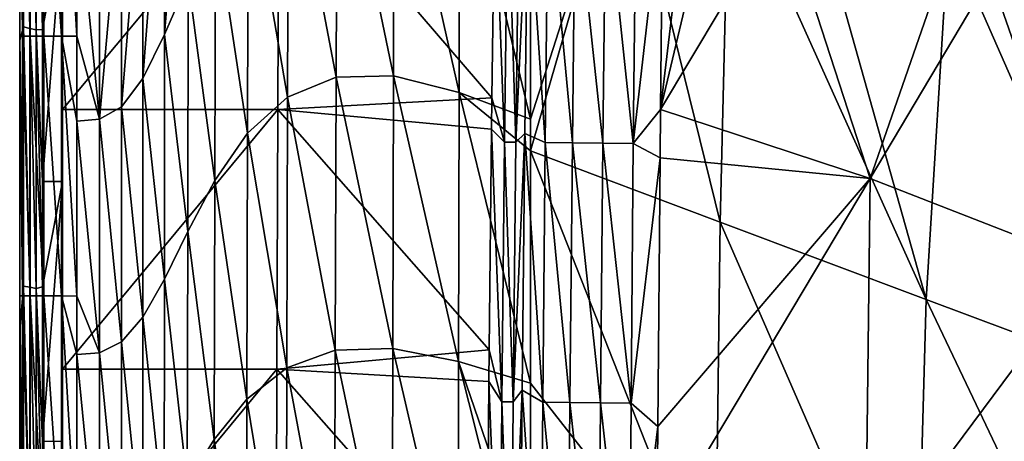
# Model space of a CAD drawing. Units: millimetres. Extents: x -1602 to -1021, y -205 to 255.
# Drawn here: x -1602 to -1526, y 53 to 85 of the extents above; entities that cross this region are included whole.
import ezdxf

# ---------------------------------------------------------------- set-up
doc = ezdxf.new("R2010")
doc.units = ezdxf.units.MM
doc.header["$LTSCALE"] = 10.936259
for name, color, linetype in [('120', 7, 'CONTINUOUS'), ('123', 7, 'CONTINUOUS'), ('139', 7, 'CONTINUOUS'), ('206', 7, 'CONTINUOUS'), ('215', 7, 'CONTINUOUS'), ('26', 7, 'CONTINUOUS'), ('44', 7, 'CONTINUOUS'), ('50', 7, 'CONTINUOUS'), ('59', 7, 'CONTINUOUS'), ('69', 7, 'CONTINUOUS'), ('92', 7, 'CONTINUOUS')]:
    doc.layers.add(name, color=color, linetype=linetype)

msp = doc.modelspace()

# ---------------------------------------------------------------- linework, layer by layer
at = {"layer": '120', "linetype": 'Continuous'}
for points in [[(-1527.043, 88.857, 33.535), (-1526.875, 92.204, 33.482), (-1510.346, 82.815, 24.627), (-1527.043, 88.857, 33.535)], [(-1510.346, 82.815, 24.627), (-1526.875, 92.204, 33.482), (-1510.326, 85.596, 24.651), (-1510.346, 82.815, 24.627)]]:
    msp.add_3dface(points, dxfattribs=at)
at = {"layer": '123', "linetype": 'Continuous'}
for points in [[(-1550.298, 96.435, 49.562), (-1548.322, 95.831, 48), (-1552.439, 78.555, 51.147), (-1550.298, 96.435, 49.562)], [(-1552.258, 95.897, 51.143), (-1550.298, 96.435, 49.562), (-1552.439, 78.555, 51.147), (-1552.258, 95.897, 51.143)], [(-1548.322, 95.831, 48), (-1543.09, 94.204, 44.059), (-1552.439, 78.555, 51.147), (-1548.322, 95.831, 48)], [(-1552.439, 78.555, 51.147), (-1543.09, 94.204, 44.059), (-1536.29, 73.236, 39.091), (-1552.439, 78.555, 51.147)], [(-1543.09, 94.204, 44.059), (-1530.481, 90.046, 35.61), (-1536.29, 73.236, 39.091), (-1543.09, 94.204, 44.059)], [(-1530.481, 90.046, 35.61), (-1527.043, 88.857, 33.535), (-1536.29, 73.236, 39.091), (-1530.481, 90.046, 35.61)], [(-1536.29, 73.236, 39.091), (-1527.043, 88.857, 33.535), (-1519.316, 66.604, 28.876), (-1536.29, 73.236, 39.091)], [(-1527.043, 88.857, 33.535), (-1510.346, 82.815, 24.627), (-1519.316, 66.604, 28.876), (-1527.043, 88.857, 33.535)], [(-1552.439, 78.555, 51.147), (-1536.29, 73.236, 39.091), (-1552.475, 74.824, 51.147), (-1552.439, 78.555, 51.147)], [(-1552.475, 74.824, 51.147), (-1536.29, 73.236, 39.091), (-1552.65, 54.135, 51.151), (-1552.475, 74.824, 51.147)], [(-1536.645, 43.264, 39.025), (-1552.709, 45.676, 51.152), (-1536.29, 73.236, 39.091), (-1536.645, 43.264, 39.025)], [(-1536.29, 73.236, 39.091), (-1552.709, 45.676, 51.152), (-1552.65, 54.135, 51.151), (-1536.29, 73.236, 39.091)], [(-1536.645, 43.264, 39.025), (-1536.29, 73.236, 39.091), (-1519.316, 66.604, 28.876), (-1536.645, 43.264, 39.025)], [(-1519.723, 38.626, 28.746), (-1536.645, 43.264, 39.025), (-1519.316, 66.604, 28.876), (-1519.723, 38.626, 28.746)]]:
    msp.add_3dface(points, dxfattribs=at)
at = {"layer": '139', "linetype": 'Continuous'}
for points in [[(-1598.473, 98.58, 48), (-1598.473, 78.56, 48), (-1598.473, 93.02, 49.5), (-1598.473, 98.58, 48)], [(-1598.473, 93.02, 49.5), (-1598.473, 78.56, 48), (-1598.473, 73, 49.5), (-1598.473, 93.02, 49.5)], [(-1598.473, 78.56, 48), (-1598.473, 58.54, 48), (-1598.473, 73, 49.5), (-1598.473, 78.56, 48)], [(-1598.473, 73, 49.5), (-1598.473, 58.54, 48), (-1598.473, 52.98, 49.5), (-1598.473, 73, 49.5)], [(-1598.473, 58.54, 48), (-1598.473, 38.52, 48), (-1598.473, 52.98, 49.5), (-1598.473, 58.54, 48)]]:
    msp.add_3dface(points, dxfattribs=at)
at = {"layer": '206', "linetype": 'Continuous'}
for points in [[(-1562.89, 76.714, 49.427), (-1562.649, 96.027, 49.42), (-1561.31, 76.015, 51.225), (-1562.89, 76.714, 49.427)], [(-1561.31, 76.015, 51.225), (-1562.649, 96.027, 49.42), (-1561.076, 96.01, 51.195), (-1561.31, 76.015, 51.225)], [(-1559.224, 75.992, 52.376), (-1561.31, 76.015, 51.225), (-1561.076, 96.01, 51.195), (-1559.224, 75.992, 52.376)], [(-1558.999, 95.985, 52.344), (-1559.224, 75.992, 52.376), (-1561.076, 96.01, 51.195), (-1558.999, 95.985, 52.344)], [(-1556.873, 75.965, 52.761), (-1559.224, 75.992, 52.376), (-1558.999, 95.985, 52.344), (-1556.873, 75.965, 52.761)], [(-1556.658, 95.956, 52.733), (-1556.873, 75.965, 52.761), (-1558.999, 95.985, 52.344), (-1556.658, 95.956, 52.733)], [(-1554.53, 75.937, 52.335), (-1556.873, 75.965, 52.761), (-1556.658, 95.956, 52.733), (-1554.53, 75.937, 52.335)], [(-1554.321, 95.925, 52.316), (-1554.53, 75.937, 52.335), (-1556.658, 95.956, 52.733), (-1554.321, 95.925, 52.316)], [(-1552.258, 95.897, 51.143), (-1554.53, 75.937, 52.335), (-1554.321, 95.925, 52.316), (-1552.258, 95.897, 51.143)], [(-1552.258, 95.897, 51.143), (-1552.439, 78.555, 51.147), (-1554.53, 75.937, 52.335), (-1552.258, 95.897, 51.143)], [(-1552.439, 78.555, 51.147), (-1552.475, 74.824, 51.147), (-1554.53, 75.937, 52.335), (-1552.439, 78.555, 51.147)], [(-1563.094, 56.928, 49.435), (-1562.89, 76.714, 49.427), (-1561.509, 56, 51.246), (-1563.094, 56.928, 49.435)], [(-1562.89, 76.714, 49.427), (-1561.31, 76.015, 51.225), (-1561.509, 56, 51.246), (-1562.89, 76.714, 49.427)], [(-1561.509, 56, 51.246), (-1561.31, 76.015, 51.225), (-1559.415, 55.978, 52.401), (-1561.509, 56, 51.246)], [(-1561.31, 76.015, 51.225), (-1559.224, 75.992, 52.376), (-1559.415, 55.978, 52.401), (-1561.31, 76.015, 51.225)], [(-1559.415, 55.978, 52.401), (-1559.224, 75.992, 52.376), (-1557.055, 55.953, 52.784), (-1559.415, 55.978, 52.401)], [(-1559.224, 75.992, 52.376), (-1556.873, 75.965, 52.761), (-1557.055, 55.953, 52.784), (-1559.224, 75.992, 52.376)], [(-1557.055, 55.953, 52.784), (-1556.873, 75.965, 52.761), (-1554.703, 55.928, 52.351), (-1557.055, 55.953, 52.784)], [(-1556.873, 75.965, 52.761), (-1554.53, 75.937, 52.335), (-1554.703, 55.928, 52.351), (-1556.873, 75.965, 52.761)], [(-1554.53, 75.937, 52.335), (-1552.475, 74.824, 51.147), (-1554.703, 55.928, 52.351), (-1554.53, 75.937, 52.335)], [(-1552.475, 74.824, 51.147), (-1552.65, 54.135, 51.151), (-1554.703, 55.928, 52.351), (-1552.475, 74.824, 51.147)], [(-1563.257, 36.641, 49.441), (-1563.094, 56.928, 49.435), (-1561.669, 35.983, 51.257), (-1563.257, 36.641, 49.441)], [(-1563.094, 56.928, 49.435), (-1561.509, 56, 51.246), (-1561.669, 35.983, 51.257), (-1563.094, 56.928, 49.435)], [(-1561.669, 35.983, 51.257), (-1561.509, 56, 51.246), (-1559.569, 35.963, 52.419), (-1561.669, 35.983, 51.257)], [(-1561.509, 56, 51.246), (-1559.415, 55.978, 52.401), (-1559.569, 35.963, 52.419), (-1561.509, 56, 51.246)], [(-1559.569, 35.963, 52.419), (-1559.415, 55.978, 52.401), (-1557.2, 35.942, 52.803), (-1559.569, 35.963, 52.419)], [(-1559.415, 55.978, 52.401), (-1557.055, 55.953, 52.784), (-1557.2, 35.942, 52.803), (-1559.415, 55.978, 52.401)], [(-1557.2, 35.942, 52.803), (-1557.055, 55.953, 52.784), (-1554.84, 35.919, 52.364), (-1557.2, 35.942, 52.803)], [(-1557.055, 55.953, 52.784), (-1554.703, 55.928, 52.351), (-1554.84, 35.919, 52.364), (-1557.055, 55.953, 52.784)], [(-1554.703, 55.928, 52.351), (-1552.65, 54.135, 51.151), (-1554.84, 35.919, 52.364), (-1554.703, 55.928, 52.351)], [(-1552.65, 54.135, 51.151), (-1552.709, 45.676, 51.152), (-1554.84, 35.919, 52.364), (-1552.65, 54.135, 51.151)]]:
    msp.add_3dface(points, dxfattribs=at)
at = {"layer": '215', "linetype": 'Continuous'}
for points in [[(-1565.417, 79.451, 48), (-1565.198, 96.062, 48), (-1564.449, 76.049, 48.173), (-1565.417, 79.451, 48)], [(-1565.198, 96.062, 48), (-1564.202, 96.049, 48.17), (-1564.449, 76.049, 48.173), (-1565.198, 96.062, 48)], [(-1564.449, 76.049, 48.173), (-1564.202, 96.049, 48.17), (-1563.566, 76.039, 48.667), (-1564.449, 76.049, 48.173)], [(-1564.202, 96.049, 48.17), (-1563.318, 96.037, 48.662), (-1563.566, 76.039, 48.667), (-1564.202, 96.049, 48.17)], [(-1563.318, 96.037, 48.662), (-1562.649, 96.027, 49.42), (-1563.566, 76.039, 48.667), (-1563.318, 96.037, 48.662)], [(-1562.649, 96.027, 49.42), (-1562.89, 76.714, 49.427), (-1563.566, 76.039, 48.667), (-1562.649, 96.027, 49.42)], [(-1565.445, 77.051, 48), (-1565.417, 79.451, 48), (-1564.449, 76.049, 48.173), (-1565.445, 77.051, 48)], [(-1565.626, 60.039, 48), (-1565.445, 77.051, 48), (-1564.655, 56.029, 48.174), (-1565.626, 60.039, 48)], [(-1565.445, 77.051, 48), (-1564.449, 76.049, 48.173), (-1564.655, 56.029, 48.174), (-1565.445, 77.051, 48)], [(-1562.89, 76.714, 49.427), (-1563.094, 56.928, 49.435), (-1563.77, 56.021, 48.672), (-1562.89, 76.714, 49.427)], [(-1563.566, 76.039, 48.667), (-1562.89, 76.714, 49.427), (-1563.77, 56.021, 48.672), (-1563.566, 76.039, 48.667)], [(-1564.655, 56.029, 48.174), (-1564.449, 76.049, 48.173), (-1563.77, 56.021, 48.672), (-1564.655, 56.029, 48.174)], [(-1564.449, 76.049, 48.173), (-1563.566, 76.039, 48.667), (-1563.77, 56.021, 48.672), (-1564.449, 76.049, 48.173)], [(-1565.649, 57.581, 48), (-1565.626, 60.039, 48), (-1564.655, 56.029, 48.174), (-1565.649, 57.581, 48)], [(-1565.793, 40.158, 48), (-1565.649, 57.581, 48), (-1564.815, 36.008, 48.175), (-1565.793, 40.158, 48)], [(-1565.649, 57.581, 48), (-1564.655, 56.029, 48.174), (-1564.815, 36.008, 48.175), (-1565.649, 57.581, 48)], [(-1563.094, 56.928, 49.435), (-1563.257, 36.641, 49.441), (-1563.929, 36.002, 48.675), (-1563.094, 56.928, 49.435)], [(-1563.77, 56.021, 48.672), (-1563.094, 56.928, 49.435), (-1563.929, 36.002, 48.675), (-1563.77, 56.021, 48.672)], [(-1564.815, 36.008, 48.175), (-1564.655, 56.029, 48.174), (-1563.929, 36.002, 48.675), (-1564.815, 36.008, 48.175)], [(-1564.655, 56.029, 48.174), (-1563.77, 56.021, 48.672), (-1563.929, 36.002, 48.675), (-1564.655, 56.029, 48.174)]]:
    msp.add_3dface(points, dxfattribs=at)
at = {"layer": '26', "linetype": 'Continuous'}
for points in [[(-1598.473, 98.58, 48), (-1581.826, 98.58, 48), (-1598.473, 78.56, 48), (-1598.473, 98.58, 48)], [(-1598.473, 78.56, 48), (-1581.826, 98.58, 48), (-1581.896, 78.56, 48), (-1598.473, 78.56, 48)], [(-1581.896, 78.56, 48), (-1581.826, 98.58, 48), (-1565.417, 79.451, 48), (-1581.896, 78.56, 48)], [(-1581.826, 98.58, 48), (-1565.198, 96.062, 48), (-1565.417, 79.451, 48), (-1581.826, 98.58, 48)], [(-1565.417, 79.451, 48), (-1565.445, 77.051, 48), (-1581.896, 78.56, 48), (-1565.417, 79.451, 48)], [(-1598.473, 78.56, 48), (-1581.896, 78.56, 48), (-1598.473, 58.54, 48), (-1598.473, 78.56, 48)], [(-1598.473, 58.54, 48), (-1581.896, 78.56, 48), (-1581.964, 58.54, 48), (-1598.473, 58.54, 48)], [(-1581.964, 58.54, 48), (-1581.896, 78.56, 48), (-1565.626, 60.039, 48), (-1581.964, 58.54, 48)], [(-1565.626, 60.039, 48), (-1581.896, 78.56, 48), (-1565.445, 77.051, 48), (-1565.626, 60.039, 48)], [(-1581.964, 58.54, 48), (-1565.626, 60.039, 48), (-1565.649, 57.581, 48), (-1581.964, 58.54, 48)], [(-1598.473, 58.54, 48), (-1581.964, 58.54, 48), (-1598.473, 38.52, 48), (-1598.473, 58.54, 48)], [(-1598.473, 38.52, 48), (-1581.964, 58.54, 48), (-1582.033, 38.52, 48), (-1598.473, 38.52, 48)], [(-1582.033, 38.52, 48), (-1581.964, 58.54, 48), (-1565.793, 40.158, 48), (-1582.033, 38.52, 48)], [(-1581.964, 58.54, 48), (-1565.649, 57.581, 48), (-1565.793, 40.158, 48), (-1581.964, 58.54, 48)]]:
    msp.add_3dface(points, dxfattribs=at)
at = {"layer": '44', "linetype": 'Continuous'}
for points in [[(-1588.761, 107.903, 120.244), (-1590.613, 84.33, 124.545), (-1588.802, 88.541, 120.43), (-1588.761, 107.903, 120.244)], [(-1590.613, 84.33, 124.545), (-1588.761, 107.903, 120.244), (-1590.588, 103.162, 124.427), (-1590.613, 84.33, 124.545)], [(-1592.281, 80.953, 127.468), (-1590.613, 84.33, 124.545), (-1590.588, 103.162, 124.427), (-1592.281, 80.953, 127.468)], [(-1592.269, 99.36, 127.408), (-1592.281, 80.953, 127.468), (-1590.588, 103.162, 124.427), (-1592.269, 99.36, 127.408)], [(-1581.079, 100.361, 102.777), (-1577.413, 81.061, 96.296), (-1577.342, 102.084, 96.051), (-1581.079, 100.361, 102.777)], [(-1577.413, 81.061, 96.296), (-1572.994, 81.141, 89.554), (-1577.342, 102.084, 96.051), (-1577.413, 81.061, 96.296)], [(-1577.342, 102.084, 96.051), (-1572.994, 81.141, 89.554), (-1572.934, 102.118, 89.369), (-1577.342, 102.084, 96.051)], [(-1572.994, 81.141, 89.554), (-1567.951, 79.875, 83.013), (-1572.934, 102.118, 89.369), (-1572.994, 81.141, 89.554)], [(-1572.934, 102.118, 89.369), (-1567.951, 79.875, 83.013), (-1567.916, 100.597, 82.92), (-1572.934, 102.118, 89.369)], [(-1584.171, 97.19, 109.28), (-1581.15, 79.519, 103.044), (-1581.079, 100.361, 102.777), (-1584.171, 97.19, 109.28)], [(-1581.15, 79.519, 103.044), (-1577.413, 81.061, 96.296), (-1581.079, 100.361, 102.777), (-1581.15, 79.519, 103.044)], [(-1567.951, 79.875, 83.013), (-1562.457, 77.811, 76.754), (-1567.916, 100.597, 82.92), (-1567.951, 79.875, 83.013)], [(-1562.457, 77.811, 76.754), (-1562.457, 98.152, 76.766), (-1567.916, 100.597, 82.92), (-1562.457, 77.811, 76.754)], [(-1593.927, 78.771, 129.19), (-1592.281, 80.953, 127.468), (-1592.269, 99.36, 127.408), (-1593.927, 78.771, 129.19)], [(-1593.923, 96.901, 129.17), (-1593.927, 78.771, 129.19), (-1592.269, 99.36, 127.408), (-1593.923, 96.901, 129.17)], [(-1586.703, 93.042, 115.263), (-1584.235, 76.726, 109.535), (-1584.171, 97.19, 109.28), (-1586.703, 93.042, 115.263)], [(-1584.235, 76.726, 109.535), (-1581.15, 79.519, 103.044), (-1584.171, 97.19, 109.28), (-1584.235, 76.726, 109.535)], [(-1595.625, 77.808, 129.898), (-1593.927, 78.771, 129.19), (-1593.923, 96.901, 129.17), (-1595.625, 77.808, 129.898)], [(-1595.625, 95.816, 129.895), (-1595.625, 77.808, 129.898), (-1593.923, 96.901, 129.17), (-1595.625, 95.816, 129.895)], [(-1597.385, 95.643, 130.004), (-1595.625, 77.808, 129.898), (-1595.625, 95.816, 129.895), (-1597.385, 95.643, 130.004)], [(-1597.385, 84.199, 130.004), (-1595.625, 77.808, 129.898), (-1597.385, 95.643, 130.004), (-1597.385, 84.199, 130.004)], [(-1588.802, 88.541, 120.43), (-1586.754, 73.093, 115.478), (-1586.703, 93.042, 115.263), (-1588.802, 88.541, 120.43)], [(-1586.754, 73.093, 115.478), (-1584.235, 76.726, 109.535), (-1586.703, 93.042, 115.263), (-1586.754, 73.093, 115.478)], [(-1590.613, 84.33, 124.545), (-1588.838, 69.16, 120.59), (-1588.802, 88.541, 120.43), (-1590.613, 84.33, 124.545)], [(-1588.838, 69.16, 120.59), (-1586.754, 73.093, 115.478), (-1588.802, 88.541, 120.43), (-1588.838, 69.16, 120.59)], [(-1597.385, 77.654, 130.004), (-1595.625, 77.808, 129.898), (-1597.385, 84.199, 130.004), (-1597.385, 77.654, 130.004)], [(-1592.281, 80.953, 127.468), (-1590.636, 65.485, 124.647), (-1590.613, 84.33, 124.545), (-1592.281, 80.953, 127.468)], [(-1590.636, 65.485, 124.647), (-1588.838, 69.16, 120.59), (-1590.613, 84.33, 124.545), (-1590.636, 65.485, 124.647)], [(-1577.413, 81.061, 96.296), (-1573.045, 60.141, 89.708), (-1572.994, 81.141, 89.554), (-1577.413, 81.061, 96.296)], [(-1573.045, 60.141, 89.708), (-1567.982, 59.139, 83.091), (-1572.994, 81.141, 89.554), (-1573.045, 60.141, 89.708)], [(-1572.994, 81.141, 89.554), (-1567.982, 59.139, 83.091), (-1567.951, 79.875, 83.013), (-1572.994, 81.141, 89.554)], [(-1593.927, 78.771, 129.19), (-1592.292, 62.542, 127.52), (-1592.281, 80.953, 127.468), (-1593.927, 78.771, 129.19)], [(-1592.292, 62.542, 127.52), (-1590.636, 65.485, 124.647), (-1592.281, 80.953, 127.468), (-1592.292, 62.542, 127.52)], [(-1581.15, 79.519, 103.044), (-1577.474, 60.008, 96.498), (-1577.413, 81.061, 96.296), (-1581.15, 79.519, 103.044)], [(-1577.474, 60.008, 96.498), (-1573.045, 60.141, 89.708), (-1577.413, 81.061, 96.296), (-1577.474, 60.008, 96.498)], [(-1567.982, 59.139, 83.091), (-1562.458, 57.47, 76.744), (-1567.951, 79.875, 83.013), (-1567.982, 59.139, 83.091)], [(-1562.458, 57.47, 76.744), (-1562.457, 75.376, 76.753), (-1567.951, 79.875, 83.013), (-1562.458, 57.47, 76.744)], [(-1567.951, 79.875, 83.013), (-1562.457, 75.376, 76.753), (-1562.457, 77.811, 76.754), (-1567.951, 79.875, 83.013)], [(-1584.235, 76.726, 109.535), (-1581.212, 58.646, 103.265), (-1581.15, 79.519, 103.044), (-1584.235, 76.726, 109.535)], [(-1581.212, 58.646, 103.265), (-1577.474, 60.008, 96.498), (-1581.15, 79.519, 103.044), (-1581.212, 58.646, 103.265)], [(-1595.625, 77.808, 129.898), (-1593.93, 60.641, 129.209), (-1593.927, 78.771, 129.19), (-1595.625, 77.808, 129.898)], [(-1593.93, 60.641, 129.209), (-1592.292, 62.542, 127.52), (-1593.927, 78.771, 129.19), (-1593.93, 60.641, 129.209)], [(-1597.385, 77.654, 130.004), (-1595.626, 59.803, 129.901), (-1595.625, 77.808, 129.898), (-1597.385, 77.654, 130.004)], [(-1597.385, 64.17, 130.004), (-1595.626, 59.803, 129.901), (-1597.385, 77.654, 130.004), (-1597.385, 64.17, 130.004)], [(-1595.626, 59.803, 129.901), (-1593.93, 60.641, 129.209), (-1595.625, 77.808, 129.898), (-1595.626, 59.803, 129.901)], [(-1586.754, 73.093, 115.478), (-1584.29, 56.234, 109.746), (-1584.235, 76.726, 109.535), (-1586.754, 73.093, 115.478)], [(-1584.29, 56.234, 109.746), (-1581.212, 58.646, 103.265), (-1584.235, 76.726, 109.535), (-1584.29, 56.234, 109.746)], [(-1588.838, 69.16, 120.59), (-1586.798, 53.12, 115.656), (-1586.754, 73.093, 115.478), (-1588.838, 69.16, 120.59)], [(-1586.798, 53.12, 115.656), (-1584.29, 56.234, 109.746), (-1586.754, 73.093, 115.478), (-1586.798, 53.12, 115.656)], [(-1590.636, 65.485, 124.647), (-1588.869, 49.762, 120.723), (-1588.838, 69.16, 120.59), (-1590.636, 65.485, 124.647)], [(-1588.869, 49.762, 120.723), (-1586.798, 53.12, 115.656), (-1588.838, 69.16, 120.59), (-1588.869, 49.762, 120.723)], [(-1592.292, 62.542, 127.52), (-1590.655, 46.632, 124.732), (-1590.636, 65.485, 124.647), (-1592.292, 62.542, 127.52)], [(-1590.655, 46.632, 124.732), (-1588.869, 49.762, 120.723), (-1590.636, 65.485, 124.647), (-1590.655, 46.632, 124.732)], [(-1597.385, 59.669, 130.004), (-1595.626, 59.803, 129.901), (-1597.385, 64.17, 130.004), (-1597.385, 59.669, 130.004)], [(-1593.93, 60.641, 129.209), (-1592.302, 44.128, 127.563), (-1592.292, 62.542, 127.52), (-1593.93, 60.641, 129.209)], [(-1592.302, 44.128, 127.563), (-1590.655, 46.632, 124.732), (-1592.292, 62.542, 127.52), (-1592.302, 44.128, 127.563)], [(-1595.626, 59.803, 129.901), (-1593.934, 42.513, 129.223), (-1593.93, 60.641, 129.209), (-1595.626, 59.803, 129.901)], [(-1593.934, 42.513, 129.223), (-1592.302, 44.128, 127.563), (-1593.93, 60.641, 129.209), (-1593.934, 42.513, 129.223)], [(-1581.212, 58.646, 103.265), (-1577.524, 38.932, 96.659), (-1577.474, 60.008, 96.498), (-1581.212, 58.646, 103.265)], [(-1577.524, 38.932, 96.659), (-1573.088, 39.122, 89.829), (-1577.474, 60.008, 96.498), (-1577.524, 38.932, 96.659)], [(-1577.474, 60.008, 96.498), (-1573.088, 39.122, 89.829), (-1573.045, 60.141, 89.708), (-1577.474, 60.008, 96.498)], [(-1573.088, 39.122, 89.829), (-1568.009, 38.394, 83.153), (-1573.045, 60.141, 89.708), (-1573.088, 39.122, 89.829)], [(-1573.045, 60.141, 89.708), (-1568.009, 38.394, 83.153), (-1567.982, 59.139, 83.091), (-1573.045, 60.141, 89.708)], [(-1597.385, 59.669, 130.004), (-1595.627, 41.801, 129.903), (-1595.626, 59.803, 129.901), (-1597.385, 59.669, 130.004)], [(-1597.385, 44.146, 130.004), (-1595.627, 41.801, 129.903), (-1597.385, 59.669, 130.004), (-1597.385, 44.146, 130.004)], [(-1595.627, 41.801, 129.903), (-1593.934, 42.513, 129.223), (-1595.626, 59.803, 129.901), (-1595.627, 41.801, 129.903)], [(-1568.009, 38.394, 83.153), (-1562.458, 37.129, 76.737), (-1567.982, 59.139, 83.091), (-1568.009, 38.394, 83.153)], [(-1562.458, 37.129, 76.737), (-1562.458, 42.944, 76.739), (-1567.982, 59.139, 83.091), (-1562.458, 37.129, 76.737)], [(-1567.982, 59.139, 83.091), (-1562.458, 42.944, 76.739), (-1562.458, 57.47, 76.744), (-1567.982, 59.139, 83.091)], [(-1584.29, 56.234, 109.746), (-1581.262, 37.749, 103.439), (-1581.212, 58.646, 103.265), (-1584.29, 56.234, 109.746)], [(-1581.262, 37.749, 103.439), (-1577.524, 38.932, 96.659), (-1581.212, 58.646, 103.265), (-1581.262, 37.749, 103.439)], [(-1586.798, 53.12, 115.656), (-1584.335, 35.72, 109.911), (-1584.29, 56.234, 109.746), (-1586.798, 53.12, 115.656)], [(-1584.335, 35.72, 109.911), (-1581.262, 37.749, 103.439), (-1584.29, 56.234, 109.746), (-1584.335, 35.72, 109.911)], [(-1588.869, 49.762, 120.723), (-1586.834, 33.13, 115.796), (-1586.798, 53.12, 115.656), (-1588.869, 49.762, 120.723)], [(-1586.834, 33.13, 115.796), (-1584.335, 35.72, 109.911), (-1586.798, 53.12, 115.656), (-1586.834, 33.13, 115.796)]]:
    msp.add_3dface(points, dxfattribs=at)
at = {"layer": '50', "linetype": 'Continuous'}
for points in [[(-1601.75, 104.227, 122.851), (-1601.773, 102.524, 121.235), (-1601.751, 84.207, 122.837), (-1601.75, 104.227, 122.851)], [(-1601.549, 84.207, 124.83), (-1601.75, 104.227, 122.851), (-1601.751, 84.207, 122.837), (-1601.549, 84.207, 124.83)], [(-1601.547, 104.227, 124.844), (-1601.75, 104.227, 122.851), (-1601.549, 84.207, 124.83), (-1601.547, 104.227, 124.844)], [(-1600.978, 84.207, 127.008), (-1601.547, 104.227, 124.844), (-1601.549, 84.207, 124.83), (-1600.978, 84.207, 127.008)], [(-1600.974, 104.227, 127.018), (-1601.547, 104.227, 124.844), (-1600.978, 84.207, 127.008), (-1600.974, 104.227, 127.018)], [(-1599.925, 84.207, 128.818), (-1600.974, 104.227, 127.018), (-1600.978, 84.207, 127.008), (-1599.925, 84.207, 128.818)], [(-1599.921, 104.227, 128.823), (-1600.974, 104.227, 127.018), (-1599.925, 84.207, 128.818), (-1599.921, 104.227, 128.823)], [(-1598.543, 84.207, 129.798), (-1599.921, 104.227, 128.823), (-1599.925, 84.207, 128.818), (-1598.543, 84.207, 129.798)], [(-1598.541, 104.227, 129.799), (-1599.921, 104.227, 128.823), (-1598.543, 84.207, 129.798), (-1598.541, 104.227, 129.799)], [(-1597.385, 84.199, 130.004), (-1598.541, 104.227, 129.799), (-1598.543, 84.207, 129.798), (-1597.385, 84.199, 130.004)], [(-1597.385, 84.199, 130.004), (-1597.385, 95.643, 130.004), (-1598.541, 104.227, 129.799), (-1597.385, 84.199, 130.004)], [(-1601.773, 102.524, 121.235), (-1601.773, 83.91, 121.222), (-1601.751, 84.207, 122.837), (-1601.773, 102.524, 121.235)], [(-1601.751, 84.207, 122.837), (-1601.773, 83.91, 121.222), (-1601.751, 64.187, 122.834), (-1601.751, 84.207, 122.837)], [(-1601.549, 84.207, 124.83), (-1601.751, 84.207, 122.837), (-1601.55, 64.187, 124.827), (-1601.549, 84.207, 124.83)], [(-1601.55, 64.187, 124.827), (-1601.751, 84.207, 122.837), (-1601.751, 64.187, 122.834), (-1601.55, 64.187, 124.827)], [(-1600.979, 64.187, 127.006), (-1601.549, 84.207, 124.83), (-1601.55, 64.187, 124.827), (-1600.979, 64.187, 127.006)], [(-1600.978, 84.207, 127.008), (-1601.549, 84.207, 124.83), (-1600.979, 64.187, 127.006), (-1600.978, 84.207, 127.008)], [(-1599.926, 64.187, 128.817), (-1600.978, 84.207, 127.008), (-1600.979, 64.187, 127.006), (-1599.926, 64.187, 128.817)], [(-1599.925, 84.207, 128.818), (-1600.978, 84.207, 127.008), (-1599.926, 64.187, 128.817), (-1599.925, 84.207, 128.818)], [(-1598.544, 64.187, 129.798), (-1599.925, 84.207, 128.818), (-1599.926, 64.187, 128.817), (-1598.544, 64.187, 129.798)], [(-1598.543, 84.207, 129.798), (-1599.925, 84.207, 128.818), (-1598.544, 64.187, 129.798), (-1598.543, 84.207, 129.798)], [(-1597.385, 64.17, 130.004), (-1598.543, 84.207, 129.798), (-1598.544, 64.187, 129.798), (-1597.385, 64.17, 130.004)], [(-1597.385, 64.17, 130.004), (-1597.385, 77.654, 130.004), (-1598.543, 84.207, 129.798), (-1597.385, 64.17, 130.004)], [(-1597.385, 77.654, 130.004), (-1597.385, 84.199, 130.004), (-1598.543, 84.207, 129.798), (-1597.385, 77.654, 130.004)], [(-1601.773, 83.91, 121.222), (-1601.773, 81.085, 121.221), (-1601.751, 64.187, 122.834), (-1601.773, 83.91, 121.222)], [(-1601.751, 64.187, 122.834), (-1601.773, 81.085, 121.221), (-1601.773, 61.53, 121.222), (-1601.751, 64.187, 122.834)], [(-1601.751, 64.187, 122.834), (-1601.773, 61.53, 121.222), (-1601.751, 44.167, 122.833), (-1601.751, 64.187, 122.834)], [(-1601.55, 64.187, 124.827), (-1601.751, 64.187, 122.834), (-1601.55, 44.167, 124.826), (-1601.55, 64.187, 124.827)], [(-1601.55, 44.167, 124.826), (-1601.751, 64.187, 122.834), (-1601.751, 44.167, 122.833), (-1601.55, 44.167, 124.826)], [(-1600.979, 64.187, 127.006), (-1601.55, 64.187, 124.827), (-1600.979, 44.167, 127.005), (-1600.979, 64.187, 127.006)], [(-1600.979, 44.167, 127.005), (-1601.55, 64.187, 124.827), (-1601.55, 44.167, 124.826), (-1600.979, 44.167, 127.005)], [(-1599.926, 64.187, 128.817), (-1600.979, 64.187, 127.006), (-1599.926, 44.167, 128.817), (-1599.926, 64.187, 128.817)], [(-1599.926, 44.167, 128.817), (-1600.979, 64.187, 127.006), (-1600.979, 44.167, 127.005), (-1599.926, 44.167, 128.817)], [(-1598.544, 64.187, 129.798), (-1599.926, 64.187, 128.817), (-1598.544, 44.167, 129.798), (-1598.544, 64.187, 129.798)], [(-1598.544, 44.167, 129.798), (-1599.926, 64.187, 128.817), (-1599.926, 44.167, 128.817), (-1598.544, 44.167, 129.798)], [(-1597.385, 44.146, 130.004), (-1597.385, 59.669, 130.004), (-1598.544, 64.187, 129.798), (-1597.385, 44.146, 130.004)], [(-1597.385, 44.146, 130.004), (-1598.544, 64.187, 129.798), (-1598.544, 44.167, 129.798), (-1597.385, 44.146, 130.004)], [(-1597.385, 59.669, 130.004), (-1597.385, 64.17, 130.004), (-1598.544, 64.187, 129.798), (-1597.385, 59.669, 130.004)], [(-1601.773, 61.53, 121.222), (-1601.773, 39.814, 121.225), (-1601.751, 44.167, 122.833), (-1601.773, 61.53, 121.222)]]:
    msp.add_3dface(points, dxfattribs=at)
at = {"layer": '59', "linetype": 'Continuous'}
for points in [[(-1601.773, 102.524, 121.235), (-1601.485, 104.918, 109.529), (-1601.485, 84.934, 109.527), (-1601.773, 102.524, 121.235)], [(-1600.993, 104.761, 89.513), (-1600.993, 84.809, 89.511), (-1601.485, 104.918, 109.529), (-1600.993, 104.761, 89.513)], [(-1601.485, 104.918, 109.529), (-1600.993, 84.809, 89.511), (-1601.485, 84.934, 109.527), (-1601.485, 104.918, 109.529)], [(-1600.501, 104.605, 69.496), (-1600.501, 84.684, 69.496), (-1600.993, 104.761, 89.513), (-1600.501, 104.605, 69.496)], [(-1600.993, 104.761, 89.513), (-1600.501, 84.684, 69.496), (-1600.993, 84.809, 89.511), (-1600.993, 104.761, 89.513)], [(-1600.501, 84.684, 69.496), (-1600.501, 104.605, 69.496), (-1600.01, 84.719, 49.5), (-1600.501, 84.684, 69.496)], [(-1600.01, 84.719, 49.5), (-1600.501, 104.605, 69.496), (-1600.01, 93.02, 49.5), (-1600.01, 84.719, 49.5)], [(-1601.773, 83.91, 121.222), (-1601.773, 102.524, 121.235), (-1601.485, 84.934, 109.527), (-1601.773, 83.91, 121.222)], [(-1601.773, 83.91, 121.222), (-1601.485, 84.934, 109.527), (-1601.485, 64.951, 109.525), (-1601.773, 83.91, 121.222)], [(-1600.993, 84.809, 89.511), (-1600.993, 64.856, 89.51), (-1601.485, 84.934, 109.527), (-1600.993, 84.809, 89.511)], [(-1601.485, 84.934, 109.527), (-1600.993, 64.856, 89.51), (-1601.485, 64.951, 109.525), (-1601.485, 84.934, 109.527)], [(-1600.501, 84.684, 69.496), (-1600.501, 64.762, 69.495), (-1600.993, 84.809, 89.511), (-1600.501, 84.684, 69.496)], [(-1600.993, 84.809, 89.511), (-1600.501, 64.762, 69.495), (-1600.993, 64.856, 89.51), (-1600.993, 84.809, 89.511)], [(-1600.01, 73.003, 49.5), (-1600.501, 84.684, 69.496), (-1600.01, 84.719, 49.5), (-1600.01, 73.003, 49.5)], [(-1600.501, 64.762, 69.495), (-1600.501, 84.684, 69.496), (-1600.01, 64.889, 49.5), (-1600.501, 64.762, 69.495)], [(-1600.01, 64.889, 49.5), (-1600.501, 84.684, 69.496), (-1600.01, 73.003, 49.5), (-1600.01, 64.889, 49.5)], [(-1601.773, 81.085, 121.221), (-1601.773, 83.91, 121.222), (-1601.485, 64.951, 109.525), (-1601.773, 81.085, 121.221)], [(-1601.773, 61.53, 121.222), (-1601.773, 81.085, 121.221), (-1601.485, 64.951, 109.525), (-1601.773, 61.53, 121.222)], [(-1601.773, 61.53, 121.222), (-1601.485, 64.951, 109.525), (-1601.485, 44.975, 109.523), (-1601.773, 61.53, 121.222)], [(-1600.993, 64.856, 89.51), (-1600.993, 44.906, 89.509), (-1601.485, 64.951, 109.525), (-1600.993, 64.856, 89.51)], [(-1601.485, 64.951, 109.525), (-1600.993, 44.906, 89.509), (-1601.485, 44.975, 109.523), (-1601.485, 64.951, 109.525)], [(-1600.501, 64.762, 69.495), (-1600.501, 44.836, 69.494), (-1600.993, 64.856, 89.51), (-1600.501, 64.762, 69.495)], [(-1600.993, 64.856, 89.51), (-1600.501, 44.836, 69.494), (-1600.993, 44.906, 89.509), (-1600.993, 64.856, 89.51)], [(-1600.01, 52.982, 49.5), (-1600.501, 64.762, 69.495), (-1600.01, 64.889, 49.5), (-1600.01, 52.982, 49.5)], [(-1600.501, 44.836, 69.494), (-1600.501, 64.762, 69.495), (-1600.01, 45.046, 49.5), (-1600.501, 44.836, 69.494)], [(-1600.01, 45.046, 49.5), (-1600.501, 64.762, 69.495), (-1600.01, 52.982, 49.5), (-1600.01, 45.046, 49.5)], [(-1601.773, 39.814, 121.225), (-1601.773, 61.53, 121.222), (-1601.485, 44.975, 109.523), (-1601.773, 39.814, 121.225)]]:
    msp.add_3dface(points, dxfattribs=at)
at = {"layer": '69', "linetype": 'Continuous'}
for points in [[(-1562.457, 77.811, 76.754), (-1562.457, 75.376, 76.753), (-1555.293, 100.191, 69.504), (-1562.457, 77.811, 76.754)], [(-1555.293, 100.191, 69.504), (-1562.457, 75.376, 76.753), (-1547.849, 69.866, 62.534), (-1555.293, 100.191, 69.504)], [(-1562.457, 98.152, 76.766), (-1562.457, 77.811, 76.754), (-1555.293, 100.191, 69.504), (-1562.457, 98.152, 76.766)], [(-1547.189, 97.699, 62.169), (-1555.293, 100.191, 69.504), (-1547.849, 69.866, 62.534), (-1547.189, 97.699, 62.169)], [(-1547.189, 97.699, 62.169), (-1547.849, 69.866, 62.534), (-1531.996, 63.92, 50.208), (-1547.189, 97.699, 62.169)], [(-1540.883, 95.648, 57.035), (-1547.189, 97.699, 62.169), (-1531.996, 63.92, 50.208), (-1540.883, 95.648, 57.035)], [(-1530.269, 91.997, 49.376), (-1540.883, 95.648, 57.035), (-1531.996, 63.92, 50.208), (-1530.269, 91.997, 49.376)], [(-1530.269, 91.997, 49.376), (-1531.996, 63.92, 50.208), (-1515.166, 57.606, 39.808), (-1530.269, 91.997, 49.376)], [(-1525.641, 90.33, 46.376), (-1530.269, 91.997, 49.376), (-1512.943, 83.458, 39.008), (-1525.641, 90.33, 46.376)], [(-1530.269, 91.997, 49.376), (-1515.166, 57.606, 39.808), (-1512.943, 83.458, 39.008), (-1530.269, 91.997, 49.376)], [(-1562.457, 75.376, 76.753), (-1562.458, 57.47, 76.744), (-1548.236, 39.263, 62.71), (-1562.457, 75.376, 76.753)], [(-1562.457, 75.376, 76.753), (-1548.236, 39.263, 62.71), (-1547.849, 69.866, 62.534), (-1562.457, 75.376, 76.753)], [(-1548.236, 39.263, 62.71), (-1532.791, 35.301, 50.515), (-1547.849, 69.866, 62.534), (-1548.236, 39.263, 62.71)], [(-1547.849, 69.866, 62.534), (-1532.791, 35.301, 50.515), (-1531.996, 63.92, 50.208), (-1547.849, 69.866, 62.534)], [(-1532.791, 35.301, 50.515), (-1516.385, 31.097, 40.193), (-1531.996, 63.92, 50.208), (-1532.791, 35.301, 50.515)], [(-1531.996, 63.92, 50.208), (-1516.385, 31.097, 40.193), (-1515.166, 57.606, 39.808), (-1531.996, 63.92, 50.208)], [(-1562.458, 57.47, 76.744), (-1562.458, 42.944, 76.739), (-1548.236, 39.263, 62.71), (-1562.458, 57.47, 76.744)]]:
    msp.add_3dface(points, dxfattribs=at)
at = {"layer": '92', "linetype": 'Continuous'}
for points in [[(-1600.01, 73.003, 49.5), (-1600.01, 84.719, 49.5), (-1598.473, 93.02, 49.5), (-1600.01, 73.003, 49.5)], [(-1600.01, 73.003, 49.5), (-1598.473, 93.02, 49.5), (-1598.473, 73, 49.5), (-1600.01, 73.003, 49.5)], [(-1600.01, 84.719, 49.5), (-1600.01, 93.02, 49.5), (-1598.473, 93.02, 49.5), (-1600.01, 84.719, 49.5)], [(-1600.01, 64.889, 49.5), (-1600.01, 73.003, 49.5), (-1598.473, 73, 49.5), (-1600.01, 64.889, 49.5)], [(-1600.01, 52.982, 49.5), (-1600.01, 64.889, 49.5), (-1598.473, 73, 49.5), (-1600.01, 52.982, 49.5)], [(-1600.01, 52.982, 49.5), (-1598.473, 73, 49.5), (-1598.473, 52.98, 49.5), (-1600.01, 52.982, 49.5)], [(-1600.01, 45.046, 49.5), (-1600.01, 52.982, 49.5), (-1598.473, 52.98, 49.5), (-1600.01, 45.046, 49.5)]]:
    msp.add_3dface(points, dxfattribs=at)

doc.saveas('drawing.dxf')
